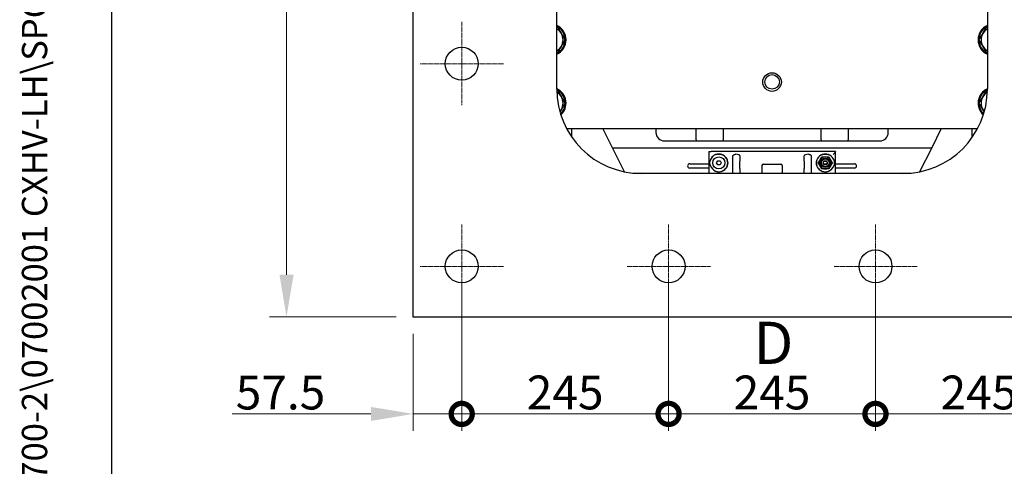
# Model space of a CAD drawing. Units: millimetres. Extents: x 311 to 4180, y 39 to 5448.
# Drawn here: x 311 to 1477, y 1753 to 2282 of the extents above; entities that cross this region are included whole.
import ezdxf
from ezdxf.enums import TextEntityAlignment as Align

# ---------------------------------------------------------------- set-up
doc = ezdxf.new("R2010")
doc.units = ezdxf.units.MM
doc.header["$LTSCALE"] = 20
doc.linetypes.add('CHAIN', pattern=[0.3543, 0.2362, -0.0295, 0.0591, -0.0295])
doc.linetypes.add('LONG_DASH_DOTTED', pattern=[0.3001, 0.2362, -0.0295, 0.0049, -0.0295])
for name, color, linetype, lineweight in [('Center Mark(Hillmar_metric)', 7, 'LONG_DASH_DOTTED', 18), ('Dimensions(Hillmar_metric)', 7, 'Continuous', 13), ('Sketch Geometry(Hillmar_metric)', 7, 'Continuous', 25), ('Symbols(Hillmar_metric)', 7, 'Continuous', 18), ('Visible Edges(Hillmar_metric)', 7, 'Continuous', 25)]:
    doc.layers.add(name, color=color, linetype=linetype, lineweight=lineweight)
doc.styles.add('Hillmar_metric_Dimensions', font='arial.ttf')
doc.styles.add('Hillmar_metric_parts_list', font='arial.ttf')
doc.styles.add('Hillmar_metric_title_block', font='arial.ttf')
doc.styles.add('Text Style48', font='arial.ttf')
doc.styles.add('Text Style95', font='arial.ttf')
doc.styles.add('Text Style96', font='arialbd.ttf')
doc.dimstyles.new('DEFAULT-ISO-Method 1b-Hillmar_metric', dxfattribs={"dimscale": 20, "dimtxt": 2, "dimasz": 2.5, "dimexe": 1, "dimexo": 1, "dimgap": 0.25, "dimtad": 1, "dimtih": 1, "dimtoh": 1, "dimrnd": 1e-08, "dimdsep": 46, "dimtxsty": 'Hillmar_metric_Dimensions', "dimcen": 0.09, "dimdle": 8, "dimclrd": 7, "dimclre": 7, "dimclrt": 7, "dimazin": 2, "dimtfac": 0.75, "dimtmove": 0, "dimatfit": 3, "dimfxl": 1, "dimtolj": 1, "dimlwd": 9, "dimlwe": 9, "dimarcsym": 0})

# ---------------------------------------------------------------- blocks, each defined once
blk = doc.blocks.new('Borders Default Border')
at = {"layer": 'Sketch Geometry(Hillmar_metric)', "flags": 128}
blk.add_lwpolyline([(21, 12), (21, 272.4), (209, 272.4), (209, 12), (21, 12)], dxfattribs=at)
blk = doc.blocks.new('Title Blocks Hillmar_Metric')
at = {"layer": 'Symbols(Hillmar_metric)', "color": 7}
for tag, p, height, rotation, style in [('<Line1>_001', (106.075, 267.841), 2.5, 0.23438, 'Text Style96'), ('<Line2>_001', (103.395, 263.455), 2.5, 0.23438, 'Text Style96'), ('<Line3>_001', (105.604, 259.09), 2.5, 0.23438, 'Text Style96'), ('<Line4>_001', (114.698, 254.762), 2.5, 0.23438, 'Text Style96'), ('<Line5>_001', (117.669, 250.389), 2.5, 0.23438, 'Text Style96'), ('<Form_Number>_001', (169.822, 249.936), 2.5, 0.23438, 'Text Style48'), ('<Page>_001', (153.841, 242.551), 2.2, 0.23438, 'Text Style95'), ('FILENAME_AND_PATH_001', (21.589, 14.111), 1.5, 90, 'Hillmar_metric_title_block')]:
    blk.add_attdef(tag, p, '', height=height, rotation=rotation, dxfattribs=dict(at, style=style))
at = {"layer": 'Symbols(Hillmar_metric)', "color": 7, "style": 'Text Style48'}
for tag, p in [('<Sheet_Number>', (169.919, 266.17)), ('<Job_Number>', (169.919, 258.67)), ('<Document_Package_Number.>', (169.919, 243.67))]:
    blk.add_attdef(tag, text='', height=2.5, rotation=0.23438, dxfattribs=at).set_placement(p, align=Align.MIDDLE_LEFT)
at = {"layer": 'Symbols(Hillmar_metric)', "color": 7}
for tag, height, style, p in [('<Document_Package_Number_Rev..>', 2.5, 'Text Style48', (208.419, 243.67)), ('<Date>', 2.2, 'Text Style95', (138.419, 243.67))]:
    blk.add_attdef(tag, text='', height=height, rotation=0.23438, dxfattribs=dict(at, style=style)).set_placement(p, align=Align.MIDDLE_CENTER)
blk = doc.blocks.new('*D24')
at = {"layer": 'Defpoints', "color": 0, "linetype": 'Continuous', "transparency": 16777216}
for p in [(776.8, 3010), (626.8, 1930), (776.8, 1930)]:
    blk.add_point(p, dxfattribs=at)
at = {"layer": 'Dimensions(Hillmar_metric)', "color": 7, "linetype": 'Continuous', "lineweight": 9, "transparency": 16777216}
for p, q in [((756.8, 3010), (606.8, 3010)), ((626.8, 2960), (626.8, 2495.4)), ((626.8, 1980), (626.8, 2444.5)), ((756.8, 1930), (606.8, 1930))]:
    blk.add_line(p, q, dxfattribs=at)
at = {"layer": 'Dimensions(Hillmar_metric)', "color": 7, "linetype": 'Continuous', "transparency": 16777216}
for points in [[(618.5, 2960), (635.2, 2960), (626.8, 3010)], [(618.5, 1980), (635.2, 1980), (626.8, 1930)]]:
    blk.add_solid(points, dxfattribs=at)
at = {"layer": 'Dimensions(Hillmar_metric)', "color": 7, "linetype": 'Continuous', "lineweight": 13, "transparency": 16777216, "insert": (626.8, 2470), "char_height": 40, "attachment_point": 5, "style": 'Hillmar_metric_Dimensions'}
blk.add_mtext('\\A1;1080', dxfattribs=at)
blk = doc.blocks.new('_DotSmall')
at = {"color": 0, "linetype": 'ByBlock', "const_width": 0.5}
blk.add_lwpolyline([(-0.0625, 0, 1), (0.0625, 0, 1)], format="xyb", close=True, dxfattribs=at)
blk = doc.blocks.new('*D25')
at = {"layer": 'Defpoints', "color": 0, "linetype": 'Continuous', "transparency": 16777216}
for p in [(1324.3, 1990), (1569.3, 1940.5), (1569.3, 1815.2)]:
    blk.add_point(p, dxfattribs=at)
at = {"layer": 'Dimensions(Hillmar_metric)', "color": 7, "linetype": 'Continuous', "lineweight": 9, "transparency": 16777216}
for p, q in [((1324.3, 1970), (1324.3, 1795.2)), ((1569.3, 1920.5), (1569.3, 1795.2)), ((1324.3, 1815.2), (1519.3, 1815.2))]:
    blk.add_line(p, q, dxfattribs=at)
at = {"layer": 'Dimensions(Hillmar_metric)', "color": 7, "linetype": 'Continuous', "transparency": 16777216}
blk.add_solid([(1519.3, 1823.5), (1519.3, 1806.9), (1569.3, 1815.2)], dxfattribs=at)
at = {"layer": 'Dimensions(Hillmar_metric)', "color": 7, "linetype": 'Continuous', "lineweight": 9, "transparency": 16777216, "xscale": 50, "yscale": 50, "zscale": 50, "rotation": 180}
blk.add_blockref('_DotSmall', (1324.3, 1815.2), dxfattribs=at)
at = {"layer": 'Dimensions(Hillmar_metric)', "color": 7, "linetype": 'Continuous', "lineweight": 13, "transparency": 16777216, "insert": (1446.8, 1840.6), "char_height": 40, "attachment_point": 5, "style": 'Hillmar_metric_Dimensions'}
blk.add_mtext('\\A1;245', dxfattribs=at)
blk = doc.blocks.new('*D30')
at = {"layer": 'Defpoints', "color": 0, "linetype": 'Continuous', "transparency": 16777216}
for p in [(1079.3, 1990), (1324.3, 1990), (1324.3, 1815.2)]:
    blk.add_point(p, dxfattribs=at)
at = {"layer": 'Dimensions(Hillmar_metric)', "color": 7, "linetype": 'Continuous', "lineweight": 9, "transparency": 16777216}
for p, q in [((1079.3, 1970), (1079.3, 1795.2)), ((1324.3, 1970), (1324.3, 1795.2)), ((1079.3, 1815.2), (1324.3, 1815.2))]:
    blk.add_line(p, q, dxfattribs=at)
at = {"layer": 'Dimensions(Hillmar_metric)', "color": 7, "linetype": 'Continuous', "lineweight": 9, "transparency": 16777216, "xscale": 50, "yscale": 50, "zscale": 50, "rotation": 180}
blk.add_blockref('_DotSmall', (1079.3, 1815.2), dxfattribs=at)
at = {"layer": 'Dimensions(Hillmar_metric)', "color": 7, "linetype": 'Continuous', "lineweight": 9, "transparency": 16777216, "xscale": 50, "yscale": 50, "zscale": 50}
blk.add_blockref('_DotSmall', (1324.3, 1815.2), dxfattribs=at)
at = {"layer": 'Dimensions(Hillmar_metric)', "color": 7, "linetype": 'Continuous', "lineweight": 13, "transparency": 16777216, "insert": (1201.8, 1840.6), "char_height": 40, "attachment_point": 5, "style": 'Hillmar_metric_Dimensions'}
blk.add_mtext('\\A1;245', dxfattribs=at)
blk = doc.blocks.new('*D31')
at = {"layer": 'Defpoints', "color": 0, "linetype": 'Continuous', "transparency": 16777216}
for p in [(834.3, 1990), (1079.3, 1990), (1079.3, 1815.2)]:
    blk.add_point(p, dxfattribs=at)
at = {"layer": 'Dimensions(Hillmar_metric)', "color": 7, "linetype": 'Continuous', "lineweight": 9, "transparency": 16777216}
for p, q in [((834.3, 1970), (834.3, 1795.2)), ((1079.3, 1970), (1079.3, 1795.2)), ((834.3, 1815.2), (1079.3, 1815.2))]:
    blk.add_line(p, q, dxfattribs=at)
at = {"layer": 'Dimensions(Hillmar_metric)', "color": 7, "linetype": 'Continuous', "lineweight": 9, "transparency": 16777216, "xscale": 50, "yscale": 50, "zscale": 50, "rotation": 180}
blk.add_blockref('_DotSmall', (834.3, 1815.2), dxfattribs=at)
at = {"layer": 'Dimensions(Hillmar_metric)', "color": 7, "linetype": 'Continuous', "lineweight": 9, "transparency": 16777216, "xscale": 50, "yscale": 50, "zscale": 50}
blk.add_blockref('_DotSmall', (1079.3, 1815.2), dxfattribs=at)
at = {"layer": 'Dimensions(Hillmar_metric)', "color": 7, "linetype": 'Continuous', "lineweight": 13, "transparency": 16777216, "insert": (956.8, 1840.6), "char_height": 40, "attachment_point": 5, "style": 'Hillmar_metric_Dimensions'}
blk.add_mtext('\\A1;245', dxfattribs=at)
blk = doc.blocks.new('*D32')
at = {"layer": 'Defpoints', "color": 0, "linetype": 'Continuous', "transparency": 16777216}
for p in [(834.3, 1990), (776.8, 1930), (834.3, 1815.2)]:
    blk.add_point(p, dxfattribs=at)
at = {"layer": 'Dimensions(Hillmar_metric)', "color": 7, "linetype": 'Continuous', "lineweight": 9, "transparency": 16777216}
for p, q in [((834.3, 1970), (834.3, 1795.2)), ((776.8, 1910), (776.8, 1795.2)), ((726.8, 1815.2), (562.6, 1815.2)), ((834.3, 1815.2), (776.8, 1815.2)), ((834.3, 1815.2), (934.3, 1815.2))]:
    blk.add_line(p, q, dxfattribs=at)
at = {"layer": 'Dimensions(Hillmar_metric)', "color": 7, "linetype": 'Continuous', "transparency": 16777216}
blk.add_solid([(726.8, 1823.5), (726.8, 1806.9), (776.8, 1815.2)], dxfattribs=at)
at = {"layer": 'Dimensions(Hillmar_metric)', "color": 7, "linetype": 'Continuous', "lineweight": 9, "transparency": 16777216, "xscale": 50, "yscale": 50, "zscale": 50, "rotation": 180}
blk.add_blockref('_DotSmall', (834.3, 1815.2), dxfattribs=at)
at = {"layer": 'Dimensions(Hillmar_metric)', "color": 7, "linetype": 'Continuous', "lineweight": 13, "transparency": 16777216, "insert": (619.7, 1840.5), "char_height": 40, "attachment_point": 5, "style": 'Hillmar_metric_Dimensions'}
blk.add_mtext('\\A1;57.5', dxfattribs=at)

msp = doc.modelspace()

# ---------------------------------------------------------------- linework, layer by layer
at = {"layer": 'Center Mark(Hillmar_metric)', "linetype": 'CHAIN'}
for p, q in [((834.343, 2279.462), (834.343, 2180.462)), ((883.843, 2229.962), (784.843, 2229.962)), ((834.343, 2039.462), (834.343, 1940.462)), ((1079.343, 2039.462), (1079.343, 1940.462)), ((1324.343, 2039.462), (1324.343, 1940.462)), ((883.843, 1989.962), (784.843, 1989.962)), ((1128.843, 1989.962), (1029.843, 1989.962)), ((1373.843, 1989.962), (1274.843, 1989.962))]:
    msp.add_line(p, q, dxfattribs=at)
at = {"layer": 'Sketch Geometry(Hillmar_metric)'}
msp.add_line((419.989, 494.877), (419.989, 3214.757), dxfattribs=at)
at = {"layer": 'Visible Edges(Hillmar_metric)'}
for p, q in [((776.843, 1929.962), (776.843, 3009.962)), ((946.843, 2199.962), (946.843, 2739.962)), ((1456.843, 2739.962), (1456.843, 2199.962)), ((958.443, 2153.212), (1445.242, 2153.212)), ((964.743, 2142.869), (964.743, 2153.212)), ((1012.843, 2130.412), (1001.443, 2153.212)), ((1064.343, 2153.212), (1064.343, 2148.412)), ((1111.843, 2139.912), (1111.843, 2153.212)), ((1111.843, 2139.912), (1111.843, 2153.212)), ((1143.843, 2153.212), (1143.843, 2139.912)), ((1259.843, 2139.912), (1259.843, 2153.212)), ((1291.843, 2153.212), (1291.843, 2139.912)), ((1291.843, 2153.212), (1291.843, 2139.912)), ((1339.343, 2148.412), (1339.343, 2153.212)), ((1402.243, 2153.212), (1390.843, 2130.412)), ((1438.943, 2142.869), (1438.943, 2153.212)), ((1074.343, 2138.412), (1329.343, 2138.412)), ((1027.082, 2101.934), (1012.843, 2130.412)), ((1012.843, 2130.412), (1390.843, 2130.412)), ((1126.843, 2125.962), (1129.843, 2125.962)), ((1126.843, 2125.911), (1126.843, 2122.343)), ((1126.843, 2122.343), (1126.843, 2099.962)), ((1276.843, 2125.962), (1129.843, 2125.962)), ((1158.698, 2122.656), (1158.843, 2122.656)), ((1244.843, 2122.656), (1244.987, 2122.656)), ((1276.843, 2125.962), (1276.843, 2125.539)), ((1276.843, 2099.962), (1276.843, 2125.539)), ((1390.843, 2130.412), (1376.604, 2101.934)), ((1104.343, 2111.412), (1126.843, 2111.412)), ((1128.896, 2115.876), (1128.896, 2115.877)), ((1136.086, 2112.462), (1137.464, 2114.85)), ((1137.464, 2110.075), (1136.086, 2112.462)), ((1137.464, 2114.85), (1140.221, 2114.85)), ((1140.221, 2114.85), (1141.6, 2112.462)), ((1141.6, 2112.462), (1140.221, 2110.075)), ((1155.513, 2099.962), (1155.513, 2120.267)), ((1163.843, 2120.819), (1163.843, 2114.62)), ((1163.843, 2108.555), (1163.843, 2114.62)), ((1191.443, 2110.962), (1212.243, 2110.962)), ((1239.843, 2114.62), (1239.843, 2120.819)), ((1239.843, 2114.62), (1239.843, 2108.555)), ((1248.173, 2120.267), (1248.173, 2099.962)), ((1262.927, 2111.412), (1266.758, 2111.412)), ((1274.789, 2115.877), (1274.789, 2115.876)), ((1276.843, 2111.412), (1299.343, 2111.412)), ((1037.366, 2100.412), (1126.843, 2100.412)), ((1356.843, 2099.962), (1046.843, 2099.962)), ((1126.843, 2106.412), (1104.343, 2106.412)), ((1128.896, 2109.047), (1128.896, 2109.049)), ((1140.221, 2110.075), (1137.464, 2110.075)), ((1163.843, 2105.868), (1163.843, 2108.555)), ((1163.843, 2105.868), (1163.843, 2099.962)), ((1189.843, 2109.362), (1189.843, 2099.962)), ((1213.843, 2109.362), (1213.843, 2099.962)), ((1239.843, 2108.555), (1239.843, 2105.868)), ((1239.843, 2099.962), (1239.843, 2105.868)), ((1274.789, 2109.049), (1274.789, 2109.047)), ((1299.343, 2106.412), (1276.843, 2106.412)), ((1276.843, 2100.412), (1366.319, 2100.412)), ((1626.843, 1929.962), (776.843, 1929.962))]:
    msp.add_line(p, q, dxfattribs=at)
for centre, radius in [((834.343, 2229.962), 19.5), ((1201.82, 2208.212), 11), ((1201.843, 2208.412), 8.647), ((1138.843, 2112.462), 7.15), ((1264.843, 2112.462), 5.556), ((1264.843, 2112.462), 4.623), ((1264.843, 2112.462), 2.451), ((1264.843, 2112.462), 2.184), ((834.343, 1989.962), 19.5), ((1079.343, 1989.962), 19.5), ((1324.343, 1989.962), 19.5)]:
    msp.add_circle(centre, radius, dxfattribs=at)
for centre, radius, start, end in [((939.343, 2258.212), 18.5, 293.916534, 66.083466), ((939.343, 2258.212), 17.5, 295.376934, 64.623066), ((1464.343, 2258.212), 18.5, 113.916534, 246.083466), ((1464.343, 2258.212), 17.5, 115.376934, 244.623066), ((939.343, 2258.212), 15, 30, 60), ((939.343, 2258.212), 15, 330, 30), ((1464.343, 2258.212), 15, 150, 210), ((1464.343, 2258.212), 15, 120, 150), ((939.343, 2258.212), 15, 300, 330), ((1464.343, 2258.212), 15, 210, 240), ((939.343, 2183.212), 18.5, 311.629515, 66.083466), ((1046.843, 2199.962), 100, 180, 270), ((939.343, 2183.212), 17.5, 313.105507, 64.607031), ((939.343, 2183.212), 15, 30, 59.68065), ((1356.843, 2199.962), 100, 270, 0), ((1464.343, 2183.212), 18.5, 113.916534, 228.370485), ((1464.343, 2183.212), 17.5, 115.392969, 226.894493), ((1464.343, 2183.212), 15, 120.31935, 150), ((939.343, 2183.212), 15, 330, 30), ((1464.343, 2183.212), 15, 150, 210), ((939.343, 2183.212), 15, 318.031889, 330), ((1464.343, 2183.212), 15, 210, 221.968111), ((1074.343, 2148.412), 10, 180, 270), ((1329.343, 2148.412), 10, 270, 0), ((1113.343, 2139.912), 1.5, 180, 270), ((1113.343, 2139.912), 1.5, 180, 270), ((1142.343, 2139.912), 1.5, 270, 0), ((1261.343, 2139.912), 1.5, 180, 270), ((1290.343, 2139.912), 1.5, 270, 0), ((1290.343, 2139.912), 1.5, 270, 0), ((1138.843, 2112.462), 10.516, 198.942127, 161.057873), ((1138.843, 2112.462), 10.516, 111.584375, 150.548137), ((1264.843, 2112.462), 10.516, 18.942127, 341.057873), ((1264.843, 2112.462), 10.516, 29.451863, 68.415625), ((1104.343, 2108.912), 2.5, 90, 270), ((1138.843, 2112.462), 10.516, 46.460465, 66.209799), ((1191.443, 2109.362), 1.6, 90, 180), ((1212.243, 2109.362), 1.6, 0, 90), ((1264.843, 2112.462), 10.516, 113.790201, 133.539535), ((1264.843, 2112.462), 7.144, 150, 210), ((1264.843, 2112.462), 7.144, 90, 150), ((1264.843, 2112.462), 7.144, 30, 90), ((1264.843, 2112.462), 7.144, 330, 30), ((1299.343, 2108.912), 2.5, 270, 90), ((1138.843, 2112.462), 10.516, 209.451863, 313.539535), ((1264.843, 2112.462), 10.516, 226.460465, 330.548137), ((1264.843, 2112.462), 7.144, 210, 270), ((1264.843, 2112.462), 7.144, 270, 330)]:
    msp.add_arc(centre, radius, start, end, dxfattribs=at)
for centre, major_axis, ratio, start_param, end_param in [((1158.843, 2120.819), (-5, 0), 0.36734694, 3.14159265, 4.71238898), ((1244.843, 2120.819), (-5, 0), 0.36734694, 4.71238898, 6.28318531), ((1273.843, 2122.343), (2.999, 3.057), 0.02618108, 4.73806523, 5.95732063), ((1273.843, 2125.539), (-3, 0), 0.36734694, 2.84241161, 3.14159265)]:
    msp.add_ellipse(centre, major_axis=major_axis, ratio=ratio, start_param=start_param, end_param=end_param, dxfattribs=at)
for points, weights in [([(946.843, 2273.212), (947.413, 2273.212), (948.003, 2273.212)], [1.00818519608, 1.00466628548, 1]), ([(948.003, 2273.212), (950.323, 2269.193), (952.333, 2265.712)], [1, 1.0379548493, 1]), ([(952.333, 2265.712), (954.343, 2262.231), (956.663, 2258.212)], [1, 1.0379548493, 1]), ([(1447.022, 2258.212), (1449.343, 2262.231), (1451.352, 2265.712)], [1, 1.0379548493, 1]), ([(1451.352, 2265.712), (1453.362, 2269.193), (1455.682, 2273.212)], [1, 1.0379548493, 1]), ([(1455.682, 2273.212), (1456.272, 2273.212), (1456.843, 2273.212)], [1, 1.00466628548, 1.00818519608]), ([(952.333, 2250.712), (950.323, 2247.231), (948.003, 2243.212)], [1, 1.0379548493, 1]), ([(956.663, 2258.212), (954.343, 2254.193), (952.333, 2250.712)], [1, 1.0379548493, 1]), ([(1451.352, 2250.712), (1449.343, 2254.193), (1447.022, 2258.212)], [1, 1.0379548493, 1]), ([(1455.682, 2243.212), (1453.362, 2247.231), (1451.352, 2250.712)], [1, 1.0379548493, 1]), ([(948.003, 2243.212), (947.413, 2243.212), (946.843, 2243.212)], [1, 1.00466628548, 1.00818519608]), ([(1456.843, 2243.212), (1456.272, 2243.212), (1455.682, 2243.212)], [1.00818519608, 1.00466628548, 1]), ([(946.858, 2198.212), (947.421, 2198.212), (948.003, 2198.212)], [1.00809026916, 1.00460348389, 1]), ([(948.003, 2198.212), (950.323, 2194.193), (952.333, 2190.712)], [1, 1.0379548493, 1]), ([(1451.352, 2190.712), (1453.362, 2194.193), (1455.682, 2198.212)], [1, 1.0379548493, 1]), ([(1455.682, 2198.212), (1456.264, 2198.212), (1456.827, 2198.212)], [1, 1.00460348389, 1.00809026916]), ([(952.333, 2190.712), (954.343, 2187.231), (956.663, 2183.212)], [1, 1.0379548493, 1]), ([(956.663, 2183.212), (954.343, 2179.193), (952.333, 2175.712)], [1, 1.0379548493, 1]), ([(1447.022, 2183.212), (1449.343, 2187.231), (1451.352, 2190.712)], [1, 1.0379548493, 1]), ([(1451.352, 2175.712), (1449.343, 2179.193), (1447.022, 2183.212)], [1, 1.0379548493, 1]), ([(952.333, 2175.712), (951.487, 2174.246), (950.618, 2172.743)], [1, 1.01564111249, 1.01839088675]), ([(1453.067, 2172.743), (1452.199, 2174.246), (1451.352, 2175.712)], [1.01839088675, 1.01564111249, 1]), ([(1256.594, 2112.462), (1257.699, 2114.376), (1258.656, 2116.034)], [1.10906450004, 1.0930923738, 1]), ([(1258.656, 2108.89), (1257.699, 2110.548), (1256.594, 2112.462)], [1, 1.0930923738, 1.10906450004]), ([(1258.656, 2116.034), (1259.613, 2117.692), (1260.718, 2119.606)], [1, 1.0930923738, 1.10906450004]), ([(1260.718, 2119.606), (1262.928, 2119.606), (1264.843, 2119.606)], [1.10906450004, 1.0930923738, 1]), ([(1264.843, 2119.606), (1266.757, 2119.606), (1268.967, 2119.606)], [1, 1.0930923738, 1.10906450004]), ([(1268.967, 2119.606), (1270.072, 2117.692), (1271.029, 2116.034)], [1.10906450004, 1.0930923738, 1]), ([(1271.029, 2116.034), (1271.986, 2114.376), (1273.092, 2112.462)], [1, 1.0930923738, 1.10906450004]), ([(1273.092, 2112.462), (1271.986, 2110.548), (1271.029, 2108.89)], [1.10906450004, 1.0930923738, 1]), ([(1260.718, 2105.318), (1259.613, 2107.233), (1258.656, 2108.89)], [1.10906450004, 1.0930923738, 1]), ([(1264.843, 2105.318), (1262.928, 2105.318), (1260.718, 2105.318)], [1, 1.0930923738, 1.10906450004]), ([(1268.967, 2105.318), (1266.757, 2105.318), (1264.843, 2105.318)], [1.10906450004, 1.0930923738, 1]), ([(1271.029, 2108.89), (1270.072, 2107.233), (1268.967, 2105.318)], [1, 1.0930923738, 1.10906450004])]:
    msp.add_rational_spline(points, weights, degree=2, dxfattribs=at)
for points in [[(1126.843, 2125.911), (1126.843, 2125.928), (1126.843, 2125.945), (1126.843, 2125.962)], [(1126.843, 2125.962), (1126.843, 2125.962), (1126.843, 2125.962), (1126.843, 2125.962)], [(1128.896, 2115.877), (1129.108, 2116.492), (1129.376, 2117.085), (1129.686, 2117.633)], [(1274, 2117.633), (1274.309, 2117.085), (1274.578, 2116.492), (1274.789, 2115.877)], [(1129.686, 2107.292), (1129.376, 2107.84), (1129.108, 2108.432), (1128.896, 2109.047)], [(1274.789, 2109.047), (1274.578, 2108.432), (1274.309, 2107.84), (1274, 2107.292)]]:
    msp.add_open_spline(points, degree=3, dxfattribs=at)
for points, knots in [([(1134.974, 2122.241), (1135.393, 2122.406), (1135.83, 2122.548), (1137.201, 2122.893), (1138.162, 2122.993), (1139.93, 2122.959), (1140.883, 2122.822), (1142.237, 2122.426), (1142.67, 2122.267), (1143.085, 2122.085)], [0.634022804, 0.634022804, 0.634022804, 0.634022804, 0.761788088, 0.761788088, 1.027240011, 1.027240011, 1.293052159, 1.293052159, 1.421661142, 1.421661142, 1.421661142, 1.421661142]), ([(1155.513, 2120.267), (1155.513, 2120.406), (1155.526, 2120.544), (1155.58, 2120.814), (1155.621, 2120.943), (1155.783, 2121.323), (1155.943, 2121.549), (1156.408, 2122.008), (1156.735, 2122.208), (1157.561, 2122.55), (1158.114, 2122.656), (1158.698, 2122.656)], [-0.490807373, -0.490807373, -0.490807373, -0.490807373, -0.443567935, -0.443567935, -0.397318197, -0.397318197, -0.302962898, -0.302962898, -0.175257534, -0.175257534, 0, 0, 0, 0]), ([(1244.987, 2122.656), (1245.311, 2122.656), (1245.636, 2122.623), (1246.247, 2122.49), (1246.537, 2122.393), (1247.096, 2122.117), (1247.365, 2121.932), (1247.769, 2121.511), (1247.917, 2121.294), (1248.123, 2120.801), (1248.173, 2120.538), (1248.173, 2120.267)], [-0.443533395, -0.443533395, -0.443533395, -0.443533395, -0.346895687, -0.346895687, -0.256591671, -0.256591671, -0.160163889, -0.160163889, -0.08121391, -0.08121391, 0, 0, 0, 0]), ([(1260.601, 2122.085), (1261.015, 2122.267), (1261.448, 2122.426), (1262.803, 2122.822), (1263.756, 2122.959), (1265.524, 2122.993), (1266.484, 2122.893), (1267.855, 2122.548), (1268.292, 2122.406), (1268.711, 2122.241)], [2.666017231, 2.666017231, 2.666017231, 2.666017231, 2.794626214, 2.794626214, 3.060438362, 3.060438362, 3.325890285, 3.325890285, 3.453655569, 3.453655569, 3.453655569, 3.453655569]), ([(1128.896, 2109.049), (1128.856, 2109.168), (1128.817, 2109.288), (1128.475, 2110.415), (1128.327, 2111.474), (1128.327, 2113.451), (1128.475, 2114.509), (1128.817, 2115.637), (1128.856, 2115.757), (1128.896, 2115.876)], [3.012040978, 3.012040978, 3.012040978, 3.012040978, 3.047552101, 3.047552101, 3.344116176, 3.344116176, 3.640680251, 3.640680251, 3.676191374, 3.676191374, 3.676191374, 3.676191374]), ([(1146.087, 2120.085), (1146.539, 2119.655), (1146.946, 2119.191), (1147.927, 2117.864), (1148.471, 2116.843), (1149.186, 2114.675), (1149.359, 2113.528), (1149.359, 2111.396), (1149.186, 2110.249), (1148.471, 2108.081), (1147.927, 2107.06), (1146.946, 2105.734), (1146.539, 2105.269), (1146.087, 2104.839)], [3.50763454, 3.50763454, 3.50763454, 3.50763454, 3.68447708, 3.68447708, 4.00423485, 4.00423485, 4.32399262, 4.32399262, 4.64375038, 4.64375038, 4.96350815, 4.96350815, 5.14035069, 5.14035069, 5.14035069, 5.14035069]), ([(1257.599, 2104.839), (1257.146, 2105.269), (1256.74, 2105.734), (1255.758, 2107.06), (1255.215, 2108.081), (1254.499, 2110.249), (1254.327, 2111.396), (1254.327, 2113.528), (1254.499, 2114.675), (1255.215, 2116.843), (1255.758, 2117.864), (1256.74, 2119.191), (1257.146, 2119.655), (1257.599, 2120.085)], [3.50763454, 3.50763454, 3.50763454, 3.50763454, 3.68447708, 3.68447708, 4.00423485, 4.00423485, 4.32399262, 4.32399262, 4.64375038, 4.64375038, 4.96350815, 4.96350815, 5.14035069, 5.14035069, 5.14035069, 5.14035069]), ([(1274.789, 2115.876), (1274.83, 2115.757), (1274.868, 2115.637), (1275.211, 2114.509), (1275.358, 2113.451), (1275.358, 2111.474), (1275.211, 2110.415), (1274.868, 2109.288), (1274.83, 2109.168), (1274.789, 2109.049)], [0.782630194, 0.782630194, 0.782630194, 0.782630194, 0.818141317, 0.818141317, 1.114705392, 1.114705392, 1.411269467, 1.411269467, 1.44678059, 1.44678059, 1.44678059, 1.44678059])]:
    msp.add_open_spline(points, degree=3, knots=knots, dxfattribs=at)

# ---------------------------------------------------------------- block references
ref = msp.add_blockref('Title Blocks Hillmar_Metric', (-88.378, 14.597), dxfattribs=dict(xscale=20, yscale=20, zscale=20))
ref.add_attrib('FILENAME_AND_PATH_001', 'C:\\Vault_Workspace\\HILLMAR\\HILLMAR PRODUCTION\\02 STORM BRAKES\\0700-2\\07002001 CXHV-LH\\SPC-SHT-CXHV-LH\\07 CBHV-XX-XXX-050-RP\\44086 CBHV-LH-600-050-W05-RP.idw', (343.405, 296.813), dxfattribs={"layer": 'Symbols(Hillmar_metric)', "color": 7, "height": 30.000001, "rotation": 90, "style": 'Hillmar_metric_title_block'})
at = {"xscale": 20, "yscale": 20, "zscale": 20}
msp.add_blockref('Borders Default Border', (0, 0), dxfattribs=at)

# ---------------------------------------------------------------- texts
at = {"layer": 'Symbols(Hillmar_metric)', "insert": (1180.031, 1924.333), "char_height": 50, "attachment_point": 1, "style": 'Hillmar_metric_parts_list'}
msp.add_mtext('{\\fArial|b0|i0;\\H50.0000;D}', dxfattribs=at)

# ---------------------------------------------------------------- dimensions: what is measured, and where the dimension line sits
at = {"layer": 'Dimensions(Hillmar_metric)', "color": 7, "linetype": 'Continuous', "lineweight": 13}
for base, p1, p2, angle, override, picture, middle in [((626.843, 1929.962), (776.843, 3009.962), (776.843, 1929.962), 270, {"dimgap": 0.25, "dimdec": 2, "dimtol": 0, "dimlim": 0, "dimtp": 0, "dimtm": 0, "dimtdec": 2, "dimtofl": 0, "dimatfit": 1}, '*D24', (626.843, 2469.962)), ((834.343, 1815.185), (776.843, 1929.962), (834.343, 1989.962), 180, {"dimgap": 0.25, "dimtih": 0, "dimtoh": 0, "dimdec": 2, "dimblk2": 'DotSmall', "dimsah": 1, "dimdle": 0, "dimtol": 0, "dimlim": 0, "dimtp": 0, "dimtm": 0, "dimtdec": 2, "dimtofl": 1, "dimatfit": 1}, '*D32', (619.742, 1815.185)), ((1079.343, 1815.185), (834.343, 1989.962), (1079.343, 1989.962), 180, {"dimgap": 0.25, "dimtih": 0, "dimtoh": 0, "dimdec": 2, "dimblk1": 'DotSmall', "dimblk2": 'DotSmall', "dimsah": 1, "dimdle": 0, "dimtol": 0, "dimlim": 0, "dimtp": 0, "dimtm": 0, "dimtdec": 2, "dimtofl": 0, "dimatfit": 1}, '*D31', (956.843, 1815.185)), ((1324.343, 1815.185), (1079.343, 1989.962), (1324.343, 1989.962), 180, {"dimgap": 0.25, "dimtih": 0, "dimtoh": 0, "dimdec": 2, "dimblk1": 'DotSmall', "dimblk2": 'DotSmall', "dimsah": 1, "dimdle": 0, "dimtol": 0, "dimlim": 0, "dimtp": 0, "dimtm": 0, "dimtdec": 2, "dimtofl": 0, "dimatfit": 1}, '*D30', (1201.843, 1815.185)), ((1569.343, 1815.185), (1324.343, 1989.962), (1569.343, 1940.462), 180, {"dimgap": 0.25, "dimtih": 0, "dimtoh": 0, "dimdec": 2, "dimblk1": 'DotSmall', "dimsah": 1, "dimdle": 0, "dimtol": 0, "dimlim": 0, "dimtp": 0, "dimtm": 0, "dimtdec": 2, "dimtofl": 0, "dimatfit": 1}, '*D25', (1446.843, 1815.185))]:
    dim = msp.add_linear_dim(base=base, p1=p1, p2=p2, angle=angle, dimstyle='DEFAULT-ISO-Method 1b-Hillmar_metric', override=override, dxfattribs=at)
    dim.commit()
    dim.dimension.update_dxf_attribs({"geometry": picture, "text_midpoint": middle, "dimtype": 160})

doc.saveas('drawing.dxf')
